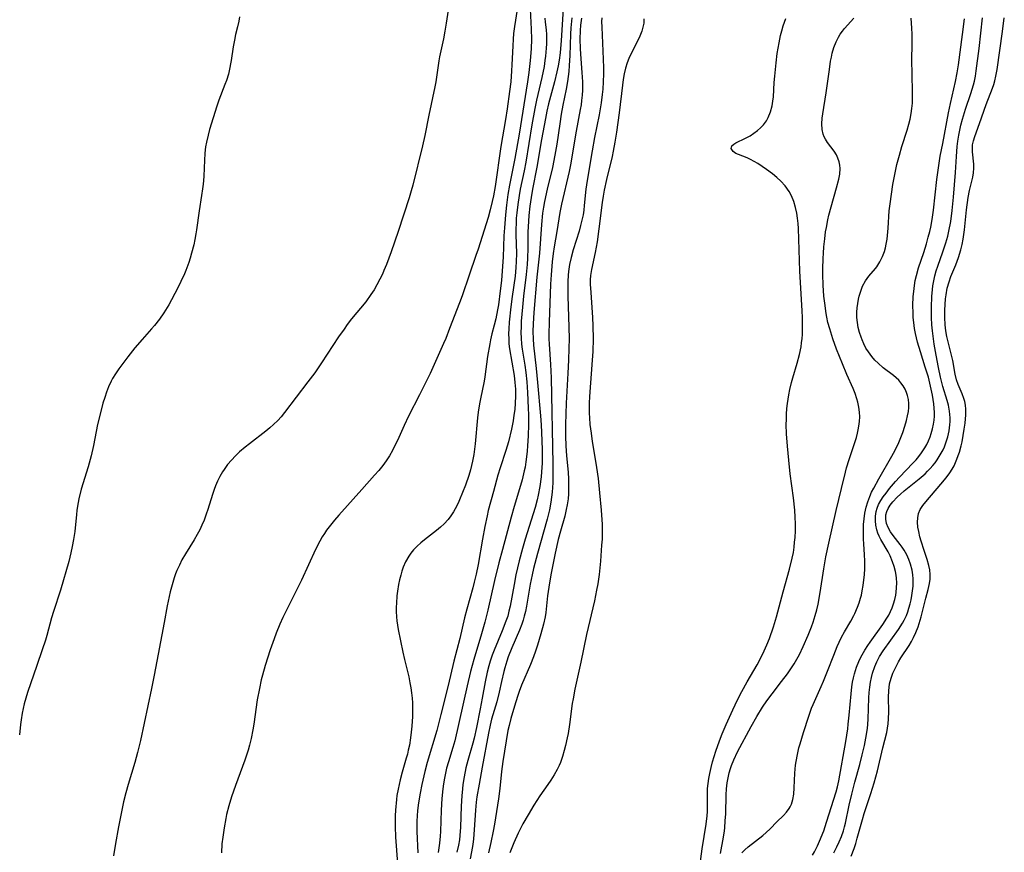
# Model space of a CAD drawing. Units: inches. Extents: x 2133969 to 2139432, y 219007 to 224472.
# Drawn here: x 2134260 to 2134398, y 220946 to 221063 of the extents above; entities that cross this region are included whole.
import ezdxf

# ---------------------------------------------------------------- set-up
doc = ezdxf.new("R2010")
doc.units = ezdxf.units.IN
doc.header["$MEASUREMENT"] = 0
doc.layers.add('c_20_T13S_R21E', color=236, linetype='Continuous')

msp = doc.modelspace()

# ---------------------------------------------------------------- linework, layer by layer
at = {"layer": 'c_20_T13S_R21E'}
for points in [[(2134320.05, 221066.11, 824), (2134319.47, 221062.38, 824), (2134319.29, 221061.29, 824), (2134319.09, 221060.21, 824), (2134318.56, 221057.69, 824), (2134318.45, 221057.11, 824), (2134318.01, 221054.18, 824), (2134317.89, 221053.48, 824), (2134317.04, 221049.51, 824), (2134316.48, 221046.67, 824), (2134316.18, 221045.21, 824), (2134314.79, 221039.69, 824), (2134314.58, 221038.9, 824), (2134314.29, 221037.94, 824), (2134312.77, 221033.21, 824), (2134311.76, 221030.36, 824), (2134311.1, 221028.6, 824), (2134310.75, 221027.74, 824), (2134310.54, 221027.26, 824), (2134310.18, 221026.52, 824), (2134309.78, 221025.75, 824), (2134309.37, 221025.05, 824), (2134308.93, 221024.37, 824), (2134308.22, 221023.38, 824), (2134306.24, 221020.96, 824), (2134305.63, 221020.17, 824), (2134305.17, 221019.54, 824), (2134304.42, 221018.47, 824), (2134302.03, 221014.83, 824), (2134301.08, 221013.44, 824), (2134300.11, 221012.14, 824), (2134296.83, 221007.84, 824), (2134296.37, 221007.27, 824), (2134295.89, 221006.73, 824), (2134295.31, 221006.16, 824), (2134294.78, 221005.7, 824), (2134294.23, 221005.26, 824), (2134291.93, 221003.49, 824), (2134291.32, 221003, 824), (2134290.54, 221002.33, 824), (2134289.96, 221001.78, 824), (2134289.41, 221001.2, 824), (2134288.87, 221000.56, 824), (2134288.38, 220999.89, 824), (2134288.17, 220999.57, 824), (2134287.78, 220998.89, 824), (2134287.46, 220998.24, 824), (2134287.18, 220997.58, 824), (2134286.99, 220997.09, 824), (2134286.75, 220996.39, 824), (2134286.1, 220994.28, 824), (2134285.87, 220993.6, 824), (2134285.57, 220992.79, 824), (2134285.28, 220992.1, 824), (2134284.96, 220991.42, 824), (2134284.62, 220990.78, 824), (2134284.17, 220990.02, 824), (2134282.97, 220988.07, 824), (2134282.48, 220987.21, 824), (2134282.11, 220986.48, 824), (2134281.77, 220985.74, 824), (2134281.57, 220985.24, 824), (2134281.38, 220984.71, 824), (2134281.18, 220984.06, 824), (2134280.84, 220982.75, 824), (2134280.41, 220980.76, 824), (2134279.96, 220978.46, 824), (2134279.16, 220973.99, 824), (2134278.6, 220971.05, 824), (2134278.21, 220969.18, 824), (2134276.66, 220961.9, 824), (2134276.26, 220960.21, 824), (2134275.88, 220958.81, 824), (2134274.94, 220955.73, 824), (2134274.63, 220954.6, 824), (2134274.3, 220953.3, 824), (2134274.04, 220952.15, 824), (2134273.57, 220949.82, 824), (2134273.16, 220947.5, 824), (2134272.9, 220945.77, 824)], [(2134335.98, 221066.7, 816), (2134335.57, 221059.98, 816), (2134335.42, 221058.25, 816), (2134335.28, 221057.22, 816), (2134335.15, 221056.42, 816), (2134334.97, 221055.58, 816), (2134334.63, 221054.19, 816), (2134333.82, 221051.1, 816), (2134333.59, 221050.09, 816), (2134333.38, 221049.03, 816), (2134332.84, 221046.09, 816), (2134332.19, 221042.22, 816), (2134331.57, 221039.14, 816), (2134331.36, 221037.97, 816), (2134331.18, 221036.78, 816), (2134331.03, 221035.45, 816), (2134330.94, 221033.86, 816), (2134330.92, 221033.17, 816), (2134330.92, 221030.86, 816), (2134330.87, 221029.47, 816), (2134330.8, 221028.59, 816), (2134330.67, 221027.17, 816), (2134330.31, 221024.15, 816), (2134330.15, 221022.63, 816), (2134330, 221020.67, 816), (2134329.96, 221019.86, 816), (2134329.94, 221019.06, 816), (2134329.97, 221018.26, 816), (2134330.04, 221017.45, 816), (2134330.14, 221016.72, 816), (2134330.47, 221014.48, 816), (2134330.61, 221013.46, 816), (2134330.75, 221012.14, 816), (2134330.86, 221010.65, 816), (2134330.97, 221008.45, 816), (2134330.99, 221007.55, 816), (2134331, 221006.16, 816), (2134330.96, 221004.59, 816), (2134330.88, 221003.18, 816), (2134330.82, 221002.46, 816), (2134330.73, 221001.63, 816), (2134330.63, 221000.93, 816), (2134330.52, 221000.22, 816), (2134330.41, 220999.69, 816), (2134330.1, 220998.43, 816), (2134329.75, 220997.17, 816), (2134329, 220994.7, 816), (2134328.58, 220993.21, 816), (2134327.35, 220988.69, 816), (2134326.85, 220986.78, 816), (2134326.25, 220984.34, 816), (2134325.31, 220980.18, 816)], [(2134290.55, 221063.28, 826), (2134290.45, 221062.7, 826), (2134290.26, 221061.88, 826), (2134289.98, 221060.8, 826), (2134289.81, 221060.01, 826), (2134289.65, 221059.08, 826), (2134289.36, 221057.19, 826), (2134289.08, 221055.73, 826), (2134288.97, 221055.26, 826), (2134288.7, 221054.35, 826), (2134288.5, 221053.79, 826), (2134287.66, 221051.62, 826), (2134287.36, 221050.78, 826), (2134286.35, 221047.48, 826), (2134286.13, 221046.71, 826), (2134285.9, 221045.74, 826), (2134285.79, 221045.08, 826), (2134285.69, 221044.19, 826), (2134285.59, 221042.14, 826), (2134285.52, 221040.92, 826), (2134285.43, 221039.84, 826), (2134285.35, 221039.21, 826), (2134285.22, 221038.25, 826), (2134284.87, 221036.1, 826), (2134284.53, 221033.47, 826), (2134284.44, 221032.9, 826), (2134284.29, 221032.1, 826), (2134284.12, 221031.35, 826), (2134283.82, 221030.17, 826), (2134283.61, 221029.46, 826), (2134283.42, 221028.85, 826), (2134283.04, 221027.77, 826), (2134282.84, 221027.29, 826), (2134282.34, 221026.21, 826), (2134281.94, 221025.41, 826), (2134280.99, 221023.64, 826), (2134280.62, 221022.96, 826), (2134279.94, 221021.83, 826), (2134279.33, 221020.94, 826), (2134278.63, 221020.04, 826), (2134278.23, 221019.56, 826), (2134276.88, 221018.07, 826), (2134275.87, 221016.91, 826), (2134274.9, 221015.68, 826), (2134273.64, 221013.98, 826), (2134273.18, 221013.3, 826), (2134272.77, 221012.61, 826), (2134272.56, 221012.23, 826), (2134272.2, 221011.46, 826), (2134271.91, 221010.73, 826), (2134271.65, 221009.98, 826), (2134271.4, 221009.15, 826), (2134271, 221007.64, 826), (2134270.66, 221006.16, 826), (2134270.09, 221003.23, 826), (2134269.75, 221001.79, 826), (2134269.33, 221000.24, 826), (2134268.38, 220997.11, 826), (2134268.04, 220995.77, 826), (2134267.85, 220994.76, 826), (2134267.75, 220994.13, 826), (2134267.69, 220993.59, 826), (2134267.45, 220991.18, 826), (2134267.29, 220990.05, 826), (2134267.11, 220989.1, 826), (2134266.92, 220988.2, 826), (2134266.61, 220986.98, 826), (2134265.47, 220982.99, 826), (2134264.48, 220979.99, 826), (2134264.2, 220979.08, 826), (2134263.56, 220976.64, 826), (2134263.36, 220975.95, 826), (2134262.91, 220974.62, 826), (2134262.13, 220972.4, 826), (2134260.86, 220968.65, 826), (2134260.61, 220967.86, 826), (2134260.39, 220967.06, 826), (2134260.1, 220965.76, 826), (2134259.95, 220964.81, 826), (2134259.86, 220964.14, 826), (2134259.73, 220962.71, 826)], [(2134329.4, 221064.33, 822), (2134329.05, 221061.92, 822), (2134328.92, 221060.97, 822), (2134328.84, 221060.15, 822), (2134328.79, 221059.24, 822), (2134328.69, 221056.56, 822), (2134328.64, 221055.74, 822), (2134328.51, 221054.19, 822), (2134328.35, 221052.83, 822), (2134328.02, 221050.42, 822), (2134327.78, 221048.92, 822), (2134327.13, 221045.14, 822), (2134326.32, 221039.5, 822), (2134326.1, 221038.23, 822), (2134325.94, 221037.42, 822), (2134325.66, 221036.25, 822), (2134325.34, 221035.18, 822), (2134323.94, 221030.74, 822), (2134323.65, 221029.86, 822), (2134322.69, 221027.1, 822), (2134321.72, 221024.21, 822), (2134321.34, 221023.2, 822), (2134319.96, 221019.61, 822), (2134319.41, 221018.23, 822), (2134319.11, 221017.51, 822), (2134317.23, 221013.32, 822), (2134316.69, 221012.22, 822), (2134315.72, 221010.34, 822), (2134314.22, 221007.34, 822), (2134313.6, 221006.05, 822), (2134312.64, 221003.93, 822), (2134312.31, 221003.24, 822), (2134311.95, 221002.53, 822), (2134311.53, 221001.79, 822), (2134311.07, 221001.07, 822), (2134310.62, 221000.44, 822), (2134310.06, 220999.74, 822), (2134309.46, 220999.07, 822), (2134307.66, 220997.09, 822), (2134304.45, 220993.5, 822), (2134303.83, 220992.78, 822), (2134303.26, 220992.09, 822), (2134302.72, 220991.36, 822), (2134302.43, 220990.93, 822), (2134302.11, 220990.43, 822), (2134301.76, 220989.82, 822), (2134301.17, 220988.68, 822), (2134299.21, 220984.37, 822), (2134297.15, 220980.26, 822), (2134296.62, 220979.14, 822), (2134296.2, 220978.19, 822), (2134295.69, 220976.94, 822), (2134295.38, 220976.14, 822), (2134294.84, 220974.61, 822), (2134294.15, 220972.44, 822), (2134293.76, 220971.08, 822), (2134293.59, 220970.4, 822), (2134293.32, 220969.22, 822), (2134293.03, 220967.63, 822), (2134292.53, 220964.19, 822), (2134292.4, 220963.39, 822), (2134292.16, 220962.21, 822), (2134291.92, 220961.25, 822), (2134291.73, 220960.58, 822), (2134291.26, 220959.16, 822), (2134289.96, 220955.63, 822), (2134289.41, 220954.04, 822), (2134289.02, 220952.76, 822), (2134288.72, 220951.55, 822), (2134288.61, 220951, 822), (2134288.38, 220949.68, 822), (2134288.19, 220948.39, 822), (2134288.08, 220947.42, 822), (2134288.01, 220946.16, 822)], [(2134331.23, 221064.34, 820), (2134331.38, 221061.54, 820), (2134331.41, 221060.17, 820), (2134331.36, 221058.78, 820), (2134331.24, 221057.17, 820), (2134331.06, 221055.49, 820), (2134330.88, 221054.19, 820), (2134329.7, 221046.84, 820), (2134329.08, 221043.45, 820), (2134328.33, 221039.69, 820), (2134328.11, 221038.4, 820), (2134327.91, 221036.89, 820), (2134327.77, 221035.54, 820), (2134327.63, 221033.74, 820), (2134327.57, 221032.59, 820), (2134327.45, 221029.62, 820), (2134327.34, 221027.71, 820), (2134327.22, 221026.34, 820), (2134327.06, 221024.91, 820), (2134326.79, 221022.94, 820), (2134326.67, 221022.25, 820), (2134326.42, 221021, 820), (2134326.21, 221020.11, 820), (2134325.88, 221018.87, 820), (2134325.69, 221018.06, 820), (2134325.57, 221017.47, 820), (2134325.28, 221015.69, 820), (2134324.88, 221012.85, 820), (2134324.78, 221012.25, 820), (2134324.27, 221009.79, 820), (2134324.14, 221009.07, 820), (2134323.97, 221007.93, 820), (2134323.88, 221007.13, 820), (2134323.56, 221003.47, 820), (2134323.35, 221001.98, 820), (2134323.17, 221001.04, 820), (2134322.87, 220999.84, 820), (2134322.63, 220999.03, 820), (2134322.18, 220997.7, 820), (2134321.78, 220996.64, 820), (2134321.36, 220995.63, 820), (2134321.14, 220995.14, 820), (2134320.75, 220994.37, 820), (2134320.52, 220993.96, 820), (2134320.15, 220993.39, 820), (2134319.74, 220992.85, 820), (2134319.19, 220992.26, 820), (2134318.68, 220991.79, 820), (2134318.14, 220991.33, 820), (2134316.45, 220990.02, 820), (2134315.93, 220989.6, 820), (2134315.4, 220989.14, 820), (2134314.92, 220988.64, 820), (2134314.52, 220988.15, 820), (2134314.24, 220987.74, 820), (2134313.79, 220986.94, 820), (2134313.47, 220986.19, 820), (2134313.28, 220985.65, 820), (2134313.11, 220985.09, 820), (2134312.95, 220984.43, 820), (2134312.81, 220983.76, 820), (2134312.66, 220982.83, 820), (2134312.58, 220982.2, 820), (2134312.5, 220981.17, 820), (2134312.48, 220980.58, 820), (2134312.49, 220979.98, 820), (2134312.52, 220979.24, 820), (2134312.58, 220978.68, 820), (2134312.77, 220977.47, 820), (2134313.41, 220974.3, 820), (2134313.64, 220973.24, 820), (2134314.23, 220970.83, 820), (2134314.4, 220970, 820), (2134314.53, 220969.29, 820), (2134314.64, 220968.58, 820), (2134314.71, 220967.86, 820), (2134314.75, 220967.17, 820), (2134314.76, 220965.99, 820), (2134314.74, 220965.29, 820), (2134314.66, 220963.92, 820), (2134314.58, 220963.1, 820), (2134314.48, 220962.27, 820), (2134314.32, 220961.25, 820), (2134314.17, 220960.55, 820), (2134314.04, 220959.99, 820), (2134313.89, 220959.42, 820), (2134313.3, 220957.46, 820), (2134313.02, 220956.42, 820), (2134312.74, 220955.09, 820), (2134312.59, 220954.2, 820), (2134312.52, 220953.63, 820), (2134312.39, 220952.14, 820), (2134312.35, 220951.37, 820), (2134312.32, 220949.87, 820), (2134312.37, 220948.38, 820), (2134312.66, 220944.66, 820)], [(2134337.06, 221063.15, 814), (2134336.95, 221061.73, 814), (2134336.9, 221060.87, 814), (2134336.8, 221057.89, 814), (2134336.72, 221056.46, 814), (2134336.64, 221055.62, 814), (2134336.46, 221054.21, 814), (2134336.28, 221053.14, 814), (2134335.82, 221050.91, 814), (2134335.59, 221049.65, 814), (2134335.38, 221048.3, 814), (2134334.98, 221045.45, 814), (2134334.71, 221043.9, 814), (2134334.36, 221042.2, 814), (2134333.63, 221039.14, 814), (2134333.26, 221037.44, 814), (2134333.11, 221036.63, 814), (2134332.98, 221035.77, 814), (2134332.81, 221034.2, 814), (2134332.53, 221030.19, 814), (2134332.17, 221026.8, 814), (2134331.75, 221021.88, 814), (2134331.65, 221020.26, 814), (2134331.63, 221019.2, 814), (2134331.65, 221018.2, 814), (2134331.72, 221017.3, 814), (2134332.09, 221014.02, 814), (2134332.28, 221012.04, 814), (2134332.7, 221007.39, 814), (2134332.79, 221006.15, 814), (2134332.85, 221005.04, 814), (2134332.93, 221002.66, 814), (2134332.93, 221001.72, 814), (2134332.92, 221000.78, 814), (2134332.85, 220999.54, 814), (2134332.78, 220998.86, 814), (2134332.6, 220997.49, 814), (2134332.37, 220996.29, 814), (2134332.22, 220995.64, 814), (2134331.93, 220994.56, 814), (2134330.55, 220990.11, 814), (2134330.17, 220988.81, 814), (2134329.71, 220987.06, 814), (2134329.25, 220985.13, 814), (2134328.98, 220983.75, 814), (2134328.42, 220980.71, 814), (2134328.27, 220980.01, 814), (2134328.09, 220979.34, 814), (2134327.85, 220978.61, 814), (2134327.33, 220977.26, 814), (2134326.19, 220974.55, 814), (2134325.92, 220973.87, 814), (2134325.62, 220973.02, 814), (2134325.44, 220972.37, 814), (2134325.21, 220971.48, 814), (2134324.94, 220970.14, 814), (2134324.53, 220967.84, 814), (2134324.25, 220966.33, 814), (2134323.73, 220963.73, 814), (2134323.39, 220962.26, 814), (2134323.2, 220961.53, 814), (2134322.52, 220959.11, 814), (2134322.24, 220958.08, 814), (2134321.98, 220956.82, 814), (2134321.81, 220955.75, 814), (2134321.74, 220955.13, 814), (2134321.65, 220954.14, 814), (2134321.58, 220952.7, 814), (2134321.48, 220949.78, 814), (2134321.39, 220948.6, 814), (2134321.32, 220948.02, 814), (2134321.2, 220947.27, 814), (2134320.98, 220946.25, 814)], [(2134341.27, 221063.14, 810), (2134341.25, 221062.63, 810), (2134341.26, 221061.82, 810), (2134341.47, 221057.34, 810), (2134341.5, 221056.16, 810), (2134341.51, 221055.31, 810), (2134341.48, 221054.18, 810), (2134341.41, 221053.17, 810), (2134341.34, 221052.42, 810), (2134341.18, 221051.25, 810), (2134340.9, 221049.57, 810), (2134340.26, 221046.37, 810), (2134339.91, 221044.51, 810), (2134339.21, 221040.38, 810), (2134339.04, 221039.15, 810), (2134338.82, 221036.87, 810), (2134338.74, 221036.2, 810), (2134338.64, 221035.57, 810), (2134338.49, 221034.8, 810), (2134338.31, 221034.04, 810), (2134338.1, 221033.28, 810), (2134337.25, 221030.63, 810), (2134336.96, 221029.57, 810), (2134336.76, 221028.59, 810), (2134336.62, 221027.62, 810), (2134336.58, 221027.12, 810), (2134336.53, 221026.22, 810), (2134336.51, 221025.14, 810), (2134336.53, 221024.16, 810), (2134336.67, 221019.8, 810), (2134336.68, 221018.17, 810), (2134336.67, 221016.86, 810), (2134336.62, 221015.17, 810), (2134336.53, 221013.36, 810), (2134336.26, 221009.15, 810), (2134336.22, 221007.68, 810), (2134336.2, 221006.16, 810), (2134336.2, 221004.55, 810), (2134336.24, 221003.17, 810), (2134336.34, 221001.81, 810), (2134336.55, 220999.5, 810), (2134336.61, 220998.54, 810), (2134336.63, 220997.86, 810), (2134336.63, 220997.18, 810), (2134336.6, 220996.48, 810), (2134336.54, 220995.78, 810), (2134336.42, 220994.93, 810), (2134336.3, 220994.26, 810), (2134336.08, 220993.32, 810), (2134335.48, 220991.26, 810), (2134335.17, 220990.06, 810), (2134334.73, 220988.14, 810), (2134334.35, 220986.29, 810), (2134334.13, 220985.14, 810), (2134333.85, 220983.39, 810), (2134333.69, 220982.16, 810), (2134333.43, 220979.83, 810), (2134333.33, 220979.23, 810), (2134333.12, 220978.19, 810), (2134332.75, 220976.86, 810), (2134332.26, 220975.25, 810), (2134332, 220974.44, 810), (2134331.72, 220973.63, 810), (2134331.29, 220972.55, 810), (2134330.04, 220969.65, 810), (2134329.72, 220968.8, 810), (2134329.47, 220968.1, 810), (2134329.05, 220966.73, 810), (2134328.55, 220965.01, 810), (2134328.28, 220964, 810), (2134328.13, 220963.32, 810), (2134327.86, 220961.87, 810), (2134327.4, 220958.96, 810), (2134327.23, 220957.57, 810), (2134327.01, 220955.19, 810), (2134326.8, 220953.72, 810), (2134326.25, 220950.21, 810), (2134326.07, 220949.19, 810), (2134325.75, 220947.61, 810), (2134325.42, 220946.19, 810)], [(2134373.75, 220946.2, 816), (2134374.19, 220947.02, 816), (2134374.53, 220947.72, 816), (2134374.83, 220948.45, 816), (2134375.11, 220949.27, 816), (2134375.26, 220949.8, 816), (2134375.39, 220950.33, 816), (2134375.92, 220952.87, 816), (2134376.27, 220954.38, 816), (2134376.69, 220956.06, 816), (2134377.39, 220958.56, 816), (2134377.74, 220959.89, 816), (2134378.04, 220961.19, 816), (2134378.25, 220962.22, 816), (2134378.47, 220963.6, 816), (2134378.54, 220964.22, 816), (2134378.59, 220964.91, 816), (2134378.69, 220967.91, 816), (2134378.73, 220968.65, 816), (2134378.79, 220969.37, 816), (2134378.89, 220970.09, 816), (2134379.02, 220970.73, 816), (2134379.18, 220971.36, 816), (2134379.49, 220972.28, 816), (2134379.77, 220972.91, 816), (2134380.16, 220973.66, 816), (2134380.69, 220974.49, 816), (2134382.83, 220977.47, 816), (2134383.38, 220978.34, 816), (2134383.62, 220978.77, 816), (2134383.93, 220979.44, 816), (2134384.12, 220979.94, 816), (2134384.28, 220980.44, 816), (2134384.45, 220981.06, 816), (2134384.59, 220981.63, 816), (2134384.69, 220982.21, 816), (2134384.79, 220982.86, 816), (2134384.86, 220983.52, 816), (2134384.88, 220983.99, 816), (2134384.88, 220984.55, 816), (2134384.84, 220985.11, 816), (2134384.73, 220985.79, 816), (2134384.51, 220986.61, 816), (2134384.27, 220987.27, 816), (2134383.98, 220987.91, 816), (2134383.61, 220988.58, 816), (2134383.34, 220988.99, 816), (2134383.06, 220989.39, 816), (2134382.08, 220990.63, 816), (2134381.72, 220991.13, 816), (2134381.37, 220991.73, 816), (2134381.15, 220992.33, 816), (2134381.05, 220992.93, 816), (2134381.07, 220993.54, 816), (2134381.18, 220994, 816), (2134381.36, 220994.43, 816), (2134381.65, 220994.89, 816), (2134382.01, 220995.33, 816), (2134382.66, 220996.01, 816), (2134383.1, 220996.44, 816), (2134383.64, 220996.9, 816), (2134385.74, 220998.58, 816), (2134386.54, 220999.28, 816), (2134386.9, 220999.63, 816), (2134387.27, 221000.02, 816), (2134387.62, 221000.42, 816), (2134387.94, 221000.82, 816), (2134388.24, 221001.23, 816), (2134388.68, 221001.93, 816), (2134389.07, 221002.65, 816), (2134389.26, 221003.06, 816), (2134389.47, 221003.61, 816), (2134389.73, 221004.45, 816), (2134389.91, 221005.3, 816), (2134390.01, 221006.11, 816), (2134390.04, 221006.6, 816), (2134390.05, 221007.1, 816), (2134390.02, 221007.58, 816), (2134389.97, 221008.07, 816), (2134389.83, 221008.91, 816), (2134389.66, 221009.56, 816), (2134389.05, 221011.51, 816), (2134388.71, 221012.79, 816), (2134388.42, 221014.17, 816), (2134388.09, 221015.91, 816), (2134387.83, 221017.43, 816), (2134387.72, 221018.17, 816), (2134387.59, 221019.28, 816), (2134387.51, 221020.16, 816), (2134387.46, 221021.16, 816), (2134387.43, 221022.63, 816), (2134387.49, 221024.12, 816), (2134387.59, 221025.1, 816), (2134387.65, 221025.59, 816), (2134387.73, 221026.08, 816), (2134387.92, 221027.02, 816), (2134388.11, 221027.71, 816), (2134388.33, 221028.38, 816), (2134389.05, 221030.39, 816), (2134389.47, 221031.64, 816), (2134389.73, 221032.58, 816), (2134389.89, 221033.24, 816), (2134390.15, 221034.62, 816), (2134390.36, 221036.18, 816), (2134390.54, 221038.02, 816), (2134390.81, 221041.46, 816), (2134390.93, 221043.71, 816), (2134391.03, 221045.14, 816), (2134391.12, 221045.86, 816), (2134391.26, 221046.73, 816), (2134391.4, 221047.42, 816), (2134391.56, 221048.11, 816), (2134391.78, 221048.96, 816), (2134392.2, 221050.35, 816), (2134392.94, 221052.53, 816), (2134393.31, 221053.74, 816), (2134393.45, 221054.28, 816), (2134393.59, 221054.99, 816), (2134393.72, 221055.73, 816), (2134394.11, 221058.85, 816), (2134394.59, 221063.15, 816)], [(2134376.2, 220945.71, 818), (2134376.61, 220946.78, 818), (2134376.84, 220947.5, 818), (2134377.05, 220948.22, 818), (2134377.76, 220950.84, 818), (2134378.02, 220951.69, 818), (2134378.97, 220954.48, 818), (2134379.43, 220955.96, 818), (2134379.67, 220956.82, 818), (2134379.89, 220957.68, 818), (2134380.61, 220960.87, 818), (2134381.18, 220963.05, 818), (2134381.3, 220963.66, 818), (2134381.38, 220964.27, 818), (2134381.43, 220964.94, 818), (2134381.45, 220965.92, 818), (2134381.42, 220967.97, 818), (2134381.45, 220968.86, 818), (2134381.58, 220969.85, 818), (2134381.79, 220970.66, 818), (2134382.05, 220971.33, 818), (2134382.18, 220971.64, 818), (2134382.49, 220972.3, 818), (2134382.84, 220972.94, 818), (2134383.17, 220973.49, 818), (2134384.3, 220975.2, 818), (2134384.63, 220975.77, 818), (2134384.94, 220976.35, 818), (2134385.25, 220977.03, 818), (2134385.56, 220977.84, 818), (2134385.98, 220979.22, 818), (2134386.65, 220981.84, 818), (2134386.99, 220983.08, 818), (2134387.17, 220983.9, 818), (2134387.26, 220984.53, 818), (2134387.27, 220985.17, 818), (2134387.21, 220985.81, 818), (2134387.09, 220986.45, 818), (2134386.85, 220987.27, 818), (2134386.41, 220988.53, 818), (2134386.01, 220989.82, 818), (2134385.83, 220990.46, 818), (2134385.65, 220991.18, 818), (2134385.54, 220991.81, 818), (2134385.48, 220992.49, 818), (2134385.51, 220993.1, 818), (2134385.63, 220993.69, 818), (2134385.88, 220994.26, 818), (2134386.24, 220994.81, 818), (2134386.66, 220995.36, 818), (2134388.76, 220997.81, 818), (2134389.27, 220998.42, 818), (2134389.65, 220998.91, 818), (2134390.01, 220999.41, 818), (2134390.32, 220999.91, 818), (2134390.6, 221000.41, 818), (2134390.82, 221000.87, 818), (2134391.01, 221001.33, 818), (2134391.19, 221001.82, 818), (2134391.35, 221002.32, 818), (2134391.59, 221003.2, 818), (2134391.72, 221003.76, 818), (2134391.89, 221004.65, 818), (2134392.03, 221005.54, 818), (2134392.14, 221006.36, 818), (2134392.25, 221007.54, 818), (2134392.27, 221008.34, 818), (2134392.21, 221008.91, 818), (2134392.11, 221009.39, 818), (2134391.98, 221009.83, 818), (2134391.74, 221010.47, 818), (2134391.2, 221011.77, 818), (2134390.96, 221012.45, 818), (2134390.76, 221013.23, 818), (2134390.42, 221015.15, 818), (2134390.3, 221015.7, 818), (2134389.76, 221017.76, 818), (2134389.6, 221018.49, 818), (2134389.47, 221019.31, 818), (2134389.38, 221020.14, 818), (2134389.32, 221021.18, 818), (2134389.31, 221022.18, 818), (2134389.34, 221022.99, 818), (2134389.41, 221023.79, 818), (2134389.48, 221024.33, 818), (2134389.65, 221025.27, 818), (2134389.9, 221026.18, 818), (2134390.16, 221026.92, 818), (2134390.86, 221028.56, 818), (2134391.24, 221029.55, 818), (2134391.57, 221030.63, 818), (2134391.74, 221031.39, 818), (2134391.88, 221032.16, 818), (2134392.07, 221033.45, 818), (2134392.37, 221036.25, 818), (2134392.6, 221037.99, 818), (2134392.78, 221038.98, 818), (2134393.23, 221040.82, 818), (2134393.34, 221041.45, 818), (2134393.39, 221042.07, 818), (2134393.38, 221042.67, 818), (2134393.19, 221044.37, 818), (2134393.18, 221045, 818), (2134393.21, 221045.36, 818), (2134393.32, 221045.92, 818), (2134393.5, 221046.51, 818), (2134394.18, 221048.33, 818), (2134395.1, 221051, 818), (2134396, 221053.29, 818), (2134396.17, 221053.8, 818), (2134396.32, 221054.33, 818), (2134396.45, 221054.96, 818), (2134396.62, 221055.92, 818), (2134397.38, 221061.21, 818), (2134397.64, 221063.15, 818)], [(2134333.28, 221063.11, 818), (2134333.36, 221062.53, 818), (2134333.47, 221061.45, 818), (2134333.51, 221060.8, 818), (2134333.53, 221060.16, 818), (2134333.52, 221059.52, 818), (2134333.49, 221058.89, 818), (2134333.39, 221057.79, 818), (2134333.31, 221057.19, 818), (2134333.18, 221056.34, 818), (2134332.88, 221054.78, 818), (2134332.14, 221051.63, 818), (2134331.89, 221050.43, 818), (2134331.49, 221048.16, 818), (2134330.64, 221042.92, 818), (2134330.4, 221041.69, 818), (2134329.86, 221039.14, 818), (2134329.69, 221038.24, 818), (2134329.49, 221037.01, 818), (2134329.35, 221035.84, 818), (2134329.29, 221035.08, 818), (2134329.26, 221034.33, 818), (2134329.24, 221033.57, 818), (2134329.25, 221032.79, 818), (2134329.32, 221030.15, 818), (2134329.3, 221029.03, 818), (2134329.25, 221028.15, 818), (2134329.12, 221026.94, 818), (2134328.7, 221024.13, 818), (2134328.52, 221022.68, 818), (2134328.3, 221020.51, 818), (2134328.24, 221019.6, 818), (2134328.22, 221018.89, 818), (2134328.23, 221018.19, 818), (2134328.27, 221017.48, 818), (2134328.36, 221016.77, 818), (2134328.99, 221013.06, 818), (2134329.11, 221012.08, 818), (2134329.17, 221011.12, 818), (2134329.19, 221010.15, 818), (2134329.15, 221009.18, 818), (2134329.07, 221008.29, 818), (2134328.97, 221007.48, 818), (2134328.84, 221006.67, 818), (2134328.62, 221005.52, 818), (2134328.19, 221003.74, 818), (2134327.85, 221002.56, 818), (2134327.04, 221000.1, 818), (2134326.73, 220999.1, 818), (2134326.09, 220996.81, 818), (2134325.38, 220994.12, 818), (2134325.2, 220993.38, 818), (2134324.89, 220991.89, 818), (2134324.55, 220990.1, 818), (2134323.94, 220986.58, 818), (2134323.67, 220985.2, 818), (2134323.41, 220984.07, 818), (2134323.21, 220983.28, 818), (2134322.37, 220980.33, 818), (2134322.05, 220979.12, 818), (2134321.38, 220976.22, 818), (2134320.53, 220973.01, 818), (2134319.75, 220969.62, 818), (2134318.74, 220965.54, 818), (2134318.15, 220963.32, 818), (2134316.82, 220958.84, 818), (2134316.5, 220957.58, 818), (2134316.08, 220955.75, 818), (2134315.84, 220954.54, 818), (2134315.62, 220953.18, 818), (2134315.48, 220952.13, 818), (2134315.42, 220951.38, 818), (2134315.38, 220950.61, 818), (2134315.37, 220949.85, 818), (2134315.38, 220949.17, 818), (2134315.52, 220946.17, 818)], [(2134338.43, 221063.11, 812), (2134338.3, 221062.11, 812), (2134338.24, 221061.38, 812), (2134338.2, 221060.16, 812), (2134338.23, 221058.87, 812), (2134338.28, 221058.07, 812), (2134338.49, 221055.48, 812), (2134338.56, 221054.16, 812), (2134338.55, 221052.99, 812), (2134338.51, 221052.29, 812), (2134338.45, 221051.58, 812), (2134338.37, 221050.96, 812), (2134338.26, 221050.31, 812), (2134337.7, 221047.29, 812), (2134337.14, 221043.95, 812), (2134336.94, 221042.81, 812), (2134336.68, 221041.6, 812), (2134335.61, 221037.04, 812), (2134335.38, 221035.87, 812), (2134334.96, 221033.2, 812), (2134334.61, 221031.06, 812), (2134334.48, 221030.14, 812), (2134334.34, 221028.97, 812), (2134334.18, 221027.15, 812), (2134334.11, 221025.84, 812), (2134333.89, 221020.51, 812), (2134333.86, 221018.83, 812), (2134333.87, 221018.19, 812), (2134333.91, 221017.44, 812), (2134334.11, 221014.58, 812), (2134334.19, 221012.73, 812), (2134334.42, 221000.67, 812), (2134334.43, 220999.2, 812), (2134334.4, 220998.01, 812), (2134334.3, 220996.68, 812), (2134334.12, 220995.28, 812), (2134333.93, 220994.22, 812), (2134333.61, 220992.9, 812), (2134332.27, 220988.13, 812), (2134331.72, 220985.99, 812), (2134331.52, 220985.13, 812), (2134331.26, 220983.83, 812), (2134330.72, 220980.71, 812), (2134330.58, 220980, 812), (2134330.42, 220979.31, 812), (2134330.26, 220978.75, 812), (2134330.07, 220978.21, 812), (2134329.75, 220977.39, 812), (2134328.68, 220974.89, 812), (2134328.18, 220973.63, 812), (2134327.96, 220973.01, 812), (2134327.69, 220972.11, 812), (2134327.54, 220971.57, 812), (2134327.21, 220970.16, 812), (2134326.89, 220968.68, 812), (2134326.55, 220967.31, 812), (2134325.84, 220964.91, 812), (2134325.63, 220964.07, 812), (2134325.39, 220962.96, 812), (2134324.5, 220958.16, 812), (2134324.08, 220955.78, 812), (2134323.79, 220954.01, 812), (2134323.69, 220953.28, 812), (2134323.57, 220952.15, 812), (2134323.42, 220949.42, 812), (2134323.31, 220948.14, 812), (2134323.2, 220947.35, 812), (2134323.03, 220946.33, 812), (2134322.82, 220945.33, 812)], [(2134347.18, 221062.99, 808), (2134347.14, 221062.38, 808), (2134347.03, 221061.83, 808), (2134346.87, 221061.28, 808), (2134346.59, 221060.56, 808), (2134346.12, 221059.59, 808), (2134345.38, 221058.17, 808), (2134345.05, 221057.44, 808), (2134344.83, 221056.84, 808), (2134344.61, 221056.09, 808), (2134344.42, 221055.31, 808), (2134344.27, 221054.52, 808), (2134344.15, 221053.7, 808), (2134343.69, 221049.83, 808), (2134343.33, 221047.14, 808), (2134343.12, 221045.74, 808), (2134342.88, 221044.47, 808), (2134342.72, 221043.73, 808), (2134341.92, 221040.5, 808), (2134341.6, 221039.02, 808), (2134341.45, 221038.15, 808), (2134341.32, 221037.28, 808), (2134340.87, 221033.57, 808), (2134340.61, 221031.77, 808), (2134340.33, 221030.28, 808), (2134339.82, 221027.87, 808), (2134339.7, 221027.05, 808), (2134339.66, 221026.46, 808), (2134339.66, 221025.85, 808), (2134339.73, 221024.66, 808), (2134339.99, 221021.15, 808), (2134340.03, 221019.99, 808), (2134340.05, 221018.17, 808), (2134340.01, 221016.39, 808), (2134339.94, 221015.18, 808), (2134339.53, 221010.11, 808), (2134339.49, 221009.16, 808), (2134339.48, 221008.37, 808), (2134339.5, 221007.75, 808), (2134339.53, 221007.12, 808), (2134339.61, 221006.19, 808), (2134339.76, 221004.96, 808), (2134339.93, 221003.82, 808), (2134340.41, 221001.04, 808), (2134340.55, 221000.14, 808), (2134340.74, 220998.63, 808), (2134340.94, 220996.62, 808), (2134341.17, 220994.17, 808), (2134341.3, 220992.19, 808), (2134341.32, 220991.36, 808), (2134341.3, 220990.12, 808), (2134341.25, 220989.29, 808), (2134341.08, 220987.03, 808), (2134340.89, 220985.18, 808), (2134340.7, 220983.84, 808), (2134340.54, 220982.95, 808), (2134340.24, 220981.5, 808), (2134339.14, 220976.74, 808), (2134338.34, 220972.87, 808), (2134337.51, 220969.09, 808), (2134337.24, 220967.73, 808), (2134337.14, 220967.1, 808), (2134336.75, 220964.16, 808), (2134336.55, 220962.91, 808), (2134336.43, 220962.27, 808), (2134336.2, 220961.2, 808), (2134336.01, 220960.49, 808), (2134335.76, 220959.66, 808), (2134335.47, 220958.84, 808), (2134335.28, 220958.41, 808), (2134335.01, 220957.84, 808), (2134334.59, 220957.1, 808), (2134334.13, 220956.38, 808), (2134333.73, 220955.77, 808), (2134332.6, 220954.15, 808), (2134331.75, 220952.87, 808), (2134330.94, 220951.52, 808), (2134330.23, 220950.23, 808), (2134329.56, 220948.91, 808), (2134328.96, 220947.59, 808), (2134328.38, 220946.16, 808)], [(2134354.76, 220942.53, 808), (2134355.33, 220946.72, 808), (2134355.9, 220950.18, 808), (2134356.03, 220951.35, 808), (2134356.07, 220951.99, 808), (2134356.09, 220953.07, 808), (2134356.07, 220954.47, 808), (2134356.09, 220955.2, 808), (2134356.15, 220955.87, 808), (2134356.25, 220956.59, 808), (2134356.38, 220957.31, 808), (2134356.57, 220958.15, 808), (2134356.78, 220958.94, 808), (2134356.99, 220959.68, 808), (2134357.23, 220960.42, 808), (2134357.75, 220961.86, 808), (2134358.15, 220962.87, 808), (2134358.7, 220964.17, 808), (2134359.6, 220966.19, 808), (2134360.29, 220967.63, 808), (2134360.88, 220968.76, 808), (2134361.63, 220970.11, 808), (2134363.02, 220972.5, 808), (2134363.45, 220973.29, 808), (2134364.03, 220974.49, 808), (2134364.38, 220975.3, 808), (2134364.75, 220976.21, 808), (2134365.34, 220977.85, 808), (2134365.76, 220979.22, 808), (2134366.67, 220982.73, 808), (2134367.57, 220985.92, 808), (2134367.94, 220987.45, 808), (2134368.1, 220988.27, 808), (2134368.21, 220989, 808), (2134368.28, 220989.69, 808), (2134368.34, 220990.37, 808), (2134368.38, 220991.3, 808), (2134368.38, 220992.25, 808), (2134368.35, 220993.19, 808), (2134368.29, 220994.19, 808), (2134368.11, 220995.89, 808), (2134367.66, 220999.27, 808), (2134367.45, 221001.19, 808), (2134367.28, 221003.16, 808), (2134367.16, 221004.87, 808), (2134367.11, 221006.17, 808), (2134367.12, 221006.89, 808), (2134367.15, 221007.62, 808), (2134367.2, 221008.42, 808), (2134367.28, 221009.13, 808), (2134367.46, 221010.33, 808), (2134367.61, 221011.1, 808), (2134367.85, 221012.08, 808), (2134368.02, 221012.7, 808), (2134368.64, 221014.77, 808), (2134368.95, 221015.97, 808), (2134369.18, 221017.07, 808), (2134369.26, 221017.64, 808), (2134369.33, 221018.21, 808), (2134369.36, 221018.77, 808), (2134369.39, 221020.07, 808), (2134369.37, 221021.19, 808), (2134369.33, 221022.09, 808), (2134369.02, 221027.66, 808), (2134368.81, 221033.62, 808), (2134368.76, 221034.35, 808), (2134368.69, 221035.06, 808), (2134368.59, 221035.77, 808), (2134368.42, 221036.6, 808), (2134368.18, 221037.43, 808), (2134367.85, 221038.23, 808), (2134367.51, 221038.84, 808), (2134366.97, 221039.59, 808), (2134366.34, 221040.28, 808), (2134365.78, 221040.8, 808), (2134365.19, 221041.29, 808), (2134364.34, 221041.92, 808), (2134363.11, 221042.75, 808), (2134362.61, 221043.04, 808), (2134362.11, 221043.31, 808), (2134361.62, 221043.52, 808), (2134360.4, 221044, 808), (2134360.04, 221044.16, 808), (2134359.67, 221044.41, 808), (2134359.39, 221044.85, 808), (2134359.49, 221045.21, 808), (2134359.74, 221045.44, 808), (2134360.05, 221045.64, 808), (2134361.41, 221046.29, 808), (2134362.05, 221046.63, 808), (2134362.57, 221046.97, 808), (2134363.08, 221047.36, 808), (2134363.51, 221047.74, 808), (2134363.9, 221048.16, 808), (2134364.32, 221048.74, 808), (2134364.58, 221049.19, 808), (2134364.91, 221049.99, 808), (2134365.13, 221050.84, 808), (2134365.24, 221051.48, 808), (2134365.3, 221052.08, 808), (2134365.42, 221054.09, 808), (2134365.49, 221054.98, 808), (2134365.69, 221056.83, 808), (2134365.85, 221058.14, 808), (2134365.96, 221058.89, 808), (2134366.09, 221059.63, 808), (2134366.31, 221060.67, 808), (2134366.49, 221061.34, 808), (2134366.69, 221062.02, 808), (2134367.04, 221063.03, 808)], [(2134357.9, 220946.1, 810), (2134358.3, 220948.35, 810), (2134358.45, 220949.27, 810), (2134358.5, 220949.68, 810), (2134358.57, 220950.64, 810), (2134358.62, 220951.62, 810), (2134358.69, 220954.32, 810), (2134358.74, 220955.15, 810), (2134358.84, 220955.98, 810), (2134358.95, 220956.68, 810), (2134359.1, 220957.37, 810), (2134359.28, 220958, 810), (2134359.42, 220958.42, 810), (2134359.74, 220959.21, 810), (2134360.28, 220960.31, 810), (2134362.17, 220963.87, 810), (2134362.99, 220965.29, 810), (2134363.79, 220966.56, 810), (2134364.4, 220967.46, 810), (2134365.11, 220968.43, 810), (2134366.46, 220970.2, 810), (2134367.26, 220971.27, 810), (2134367.75, 220971.97, 810), (2134368.21, 220972.67, 810), (2134368.6, 220973.32, 810), (2134368.95, 220973.97, 810), (2134369.49, 220975.08, 810), (2134370.17, 220976.65, 810), (2134370.64, 220977.82, 810), (2134370.88, 220978.49, 810), (2134371.16, 220979.41, 810), (2134371.37, 220980.2, 810), (2134371.55, 220980.99, 810), (2134371.86, 220982.64, 810), (2134372.37, 220985.97, 810), (2134372.66, 220987.62, 810), (2134373.06, 220989.56, 810), (2134374.08, 220994.14, 810), (2134374.84, 220997.2, 810), (2134375.38, 220999.5, 810), (2134375.53, 221000.1, 810), (2134375.9, 221001.29, 810), (2134376.75, 221003.8, 810), (2134376.93, 221004.38, 810), (2134377.09, 221004.97, 810), (2134377.19, 221005.45, 810), (2134377.28, 221005.93, 810), (2134377.36, 221006.6, 810), (2134377.39, 221007.26, 810), (2134377.37, 221007.93, 810), (2134377.29, 221008.59, 810), (2134377.15, 221009.32, 810), (2134377.01, 221009.79, 810), (2134376.76, 221010.52, 810), (2134376.46, 221011.24, 810), (2134375.6, 221013.17, 810), (2134374.97, 221014.66, 810), (2134374.14, 221016.74, 810), (2134373.62, 221018.19, 810), (2134373.19, 221019.56, 810), (2134372.95, 221020.49, 810), (2134372.79, 221021.22, 810), (2134372.69, 221021.74, 810), (2134372.49, 221023.18, 810), (2134372.39, 221024.17, 810), (2134372.28, 221025.71, 810), (2134372.23, 221027.17, 810), (2134372.23, 221027.99, 810), (2134372.26, 221029.41, 810), (2134372.3, 221030.18, 810), (2134372.37, 221031.05, 810), (2134372.49, 221032.2, 810), (2134372.62, 221033.16, 810), (2134372.72, 221033.78, 810), (2134372.93, 221034.83, 810), (2134373.08, 221035.49, 810), (2134373.38, 221036.66, 810), (2134374.16, 221039.33, 810), (2134374.47, 221040.54, 810), (2134374.59, 221041.26, 810), (2134374.64, 221042.03, 810), (2134374.6, 221042.51, 810), (2134374.51, 221042.97, 810), (2134374.35, 221043.47, 810), (2134374.12, 221043.95, 810), (2134373.8, 221044.47, 810), (2134372.87, 221045.67, 810), (2134372.58, 221046.13, 810), (2134372.41, 221046.48, 810), (2134372.28, 221046.86, 810), (2134372.14, 221047.52, 810), (2134372.09, 221048.3, 810), (2134372.13, 221049.09, 810), (2134372.21, 221049.68, 810), (2134372.7, 221052.65, 810), (2134373.14, 221055.9, 810), (2134373.31, 221057.06, 810), (2134373.42, 221057.63, 810), (2134373.55, 221058.2, 810), (2134373.79, 221059, 810), (2134374.08, 221059.79, 810), (2134374.4, 221060.42, 810), (2134374.66, 221060.85, 810), (2134374.96, 221061.27, 810), (2134375.26, 221061.64, 810), (2134376.56, 221063.11, 810)], [(2134360.87, 220946.18, 812), (2134361.31, 220946.6, 812), (2134361.79, 220947.01, 812), (2134363.83, 220948.62, 812), (2134364.29, 220949.01, 812), (2134364.84, 220949.53, 812), (2134365.8, 220950.52, 812), (2134366.7, 220951.42, 812), (2134367.14, 220951.88, 812), (2134367.52, 220952.39, 812), (2134367.67, 220952.64, 812), (2134367.82, 220952.98, 812), (2134368.03, 220953.66, 812), (2134368.15, 220954.38, 812), (2134368.23, 220955.26, 812), (2134368.29, 220957.32, 812), (2134368.41, 220958.46, 812), (2134368.63, 220959.71, 812), (2134368.88, 220960.9, 812), (2134369.03, 220961.44, 812), (2134369.51, 220963.02, 812), (2134370.25, 220965.3, 812), (2134370.65, 220966.44, 812), (2134370.85, 220966.95, 812), (2134371.98, 220969.48, 812), (2134372.3, 220970.22, 812), (2134372.88, 220971.63, 812), (2134373.75, 220973.85, 812), (2134374.24, 220975.07, 812), (2134374.51, 220975.67, 812), (2134374.86, 220976.38, 812), (2134375.28, 220977.14, 812), (2134376.16, 220978.65, 812), (2134376.56, 220979.41, 812), (2134376.72, 220979.72, 812), (2134377.08, 220980.58, 812), (2134377.31, 220981.21, 812), (2134377.51, 220981.86, 812), (2134377.62, 220982.27, 812), (2134377.75, 220982.87, 812), (2134377.89, 220983.63, 812), (2134377.99, 220984.4, 812), (2134378.06, 220985.13, 812), (2134378.1, 220986.02, 812), (2134378.11, 220987.05, 812), (2134378.07, 220987.98, 812), (2134377.95, 220989.43, 812), (2134377.92, 220990.15, 812), (2134377.9, 220991.22, 812), (2134377.93, 220992.18, 812), (2134378.01, 220992.97, 812), (2134378.12, 220993.75, 812), (2134378.3, 220994.6, 812), (2134378.52, 220995.36, 812), (2134378.8, 220996.11, 812), (2134379.06, 220996.68, 812), (2134379.35, 220997.25, 812), (2134380.08, 220998.58, 812), (2134381.9, 221001.76, 812), (2134382.34, 221002.57, 812), (2134382.88, 221003.67, 812), (2134383.17, 221004.37, 812), (2134383.43, 221005.07, 812), (2134383.73, 221005.96, 812), (2134383.95, 221006.75, 812), (2134384.1, 221007.37, 812), (2134384.21, 221007.98, 812), (2134384.27, 221008.55, 812), (2134384.28, 221009.1, 812), (2134384.22, 221009.68, 812), (2134384.1, 221010.25, 812), (2134383.96, 221010.67, 812), (2134383.75, 221011.14, 812), (2134383.49, 221011.59, 812), (2134383.17, 221012.02, 812), (2134382.86, 221012.37, 812), (2134382.51, 221012.7, 812), (2134382.13, 221013.02, 812), (2134380.67, 221014.14, 812), (2134379.96, 221014.75, 812), (2134379.5, 221015.2, 812), (2134379.08, 221015.69, 812), (2134378.6, 221016.34, 812), (2134378.27, 221016.89, 812), (2134377.98, 221017.46, 812), (2134377.72, 221018.05, 812), (2134377.58, 221018.4, 812), (2134377.36, 221019.09, 812), (2134377.19, 221019.79, 812), (2134377.06, 221020.49, 812), (2134377, 221021.15, 812), (2134376.99, 221021.91, 812), (2134377.04, 221022.53, 812), (2134377.12, 221023.14, 812), (2134377.23, 221023.74, 812), (2134377.33, 221024.15, 812), (2134377.54, 221024.88, 812), (2134377.8, 221025.57, 812), (2134378.2, 221026.32, 812), (2134378.69, 221026.98, 812), (2134379.59, 221028.02, 812), (2134379.77, 221028.27, 812), (2134380.22, 221028.96, 812), (2134380.58, 221029.7, 812), (2134380.85, 221030.42, 812), (2134381, 221030.94, 812), (2134381.11, 221031.46, 812), (2134381.23, 221032.14, 812), (2134381.29, 221032.65, 812), (2134381.38, 221033.68, 812), (2134381.53, 221036.11, 812), (2134381.64, 221037.09, 812), (2134382.05, 221039.8, 812), (2134382.34, 221041.44, 812), (2134382.59, 221042.58, 812), (2134382.95, 221043.93, 812), (2134383.31, 221045.11, 812), (2134384.06, 221047.42, 812), (2134384.29, 221048.25, 812), (2134384.46, 221048.96, 812), (2134384.61, 221049.75, 812), (2134384.71, 221050.46, 812), (2134384.78, 221051.18, 812), (2134384.8, 221051.93, 812), (2134384.8, 221052.67, 812), (2134384.72, 221055.32, 812), (2134384.69, 221057.16, 812), (2134384.73, 221059.53, 812), (2134384.73, 221060.88, 812), (2134384.7, 221061.68, 812), (2134384.66, 221062.4, 812), (2134384.59, 221063.11, 812)], [(2134370.77, 220945.83, 814), (2134371.05, 220946.31, 814), (2134371.47, 220947.14, 814), (2134371.78, 220947.82, 814), (2134372.35, 220949.26, 814), (2134372.76, 220950.48, 814), (2134374.1, 220954.73, 814), (2134374.28, 220955.44, 814), (2134374.46, 220956.28, 814), (2134375.43, 220961.78, 814), (2134375.71, 220963.55, 814), (2134375.79, 220964.2, 814), (2134375.93, 220965.48, 814), (2134376.18, 220968.47, 814), (2134376.29, 220969.45, 814), (2134376.39, 220970.1, 814), (2134376.51, 220970.67, 814), (2134376.65, 220971.24, 814), (2134376.79, 220971.72, 814), (2134376.95, 220972.19, 814), (2134377.27, 220972.98, 814), (2134377.46, 220973.39, 814), (2134377.73, 220973.91, 814), (2134378.11, 220974.56, 814), (2134378.52, 220975.21, 814), (2134378.84, 220975.68, 814), (2134380.63, 220978.17, 814), (2134381.19, 220979.04, 814), (2134381.45, 220979.47, 814), (2134381.7, 220979.98, 814), (2134381.93, 220980.5, 814), (2134382.14, 220981.08, 814), (2134382.31, 220981.66, 814), (2134382.45, 220982.29, 814), (2134382.5, 220982.67, 814), (2134382.56, 220983.32, 814), (2134382.57, 220983.98, 814), (2134382.53, 220984.63, 814), (2134382.48, 220985.08, 814), (2134382.39, 220985.58, 814), (2134382.22, 220986.28, 814), (2134382, 220986.96, 814), (2134381.67, 220987.77, 814), (2134381.37, 220988.33, 814), (2134380.34, 220990.06, 814), (2134380.1, 220990.55, 814), (2134379.92, 220990.98, 814), (2134379.78, 220991.42, 814), (2134379.64, 220992.06, 814), (2134379.58, 220992.7, 814), (2134379.6, 220993.34, 814), (2134379.69, 220993.97, 814), (2134379.84, 220994.47, 814), (2134380.03, 220994.95, 814), (2134380.33, 220995.52, 814), (2134380.69, 220996.06, 814), (2134381.08, 220996.58, 814), (2134381.58, 220997.22, 814), (2134382.4, 220998.18, 814), (2134382.95, 220998.79, 814), (2134384.85, 221000.75, 814), (2134385.29, 221001.24, 814), (2134385.67, 221001.71, 814), (2134386.04, 221002.19, 814), (2134386.51, 221002.91, 814), (2134386.77, 221003.38, 814), (2134387.03, 221003.9, 814), (2134387.25, 221004.44, 814), (2134387.42, 221004.93, 814), (2134387.6, 221005.57, 814), (2134387.74, 221006.22, 814), (2134387.81, 221006.78, 814), (2134387.85, 221007.35, 814), (2134387.86, 221007.85, 814), (2134387.83, 221008.47, 814), (2134387.78, 221009.08, 814), (2134387.7, 221009.69, 814), (2134387.59, 221010.3, 814), (2134387.32, 221011.57, 814), (2134387.01, 221012.81, 814), (2134386.58, 221014.23, 814), (2134385.9, 221016.34, 814), (2134385.49, 221017.73, 814), (2134385.21, 221018.93, 814), (2134385.08, 221019.63, 814), (2134384.97, 221020.47, 814), (2134384.9, 221021.18, 814), (2134384.86, 221021.81, 814), (2134384.84, 221022.87, 814), (2134384.89, 221024.13, 814), (2134384.95, 221024.83, 814), (2134385.06, 221025.65, 814), (2134385.18, 221026.35, 814), (2134385.33, 221027.04, 814), (2134385.62, 221028.11, 814), (2134386.36, 221030.26, 814), (2134386.75, 221031.5, 814), (2134387, 221032.42, 814), (2134387.2, 221033.23, 814), (2134387.33, 221033.84, 814), (2134387.53, 221034.9, 814), (2134387.72, 221036.19, 814), (2134388.18, 221040.51, 814), (2134388.41, 221042.14, 814), (2134388.68, 221043.76, 814), (2134389.01, 221045.56, 814), (2134389.84, 221049.86, 814), (2134390.11, 221051.13, 814), (2134390.81, 221054.24, 814), (2134391.03, 221055.45, 814), (2134391.21, 221056.58, 814), (2134391.8, 221060.81, 814), (2134392.07, 221062.99, 814)], [(2134325.31, 220980.18, 816), (2134324.89, 220978.5, 816), (2134324.43, 220976.86, 816), (2134323.36, 220973.28, 816), (2134322.9, 220971.57, 816), (2134322.42, 220969.58, 816), (2134320.69, 220961.89, 816), (2134320.42, 220960.92, 816), (2134319.78, 220958.92, 816), (2134319.53, 220958.02, 816), (2134319.37, 220957.34, 816), (2134319.23, 220956.66, 816), (2134319.1, 220955.83, 816), (2134319.01, 220955.12, 816), (2134318.88, 220953.78, 816), (2134318.78, 220952.16, 816), (2134318.69, 220949.17, 816), (2134318.64, 220948.52, 816), (2134318.55, 220947.52, 816), (2134318.36, 220946.21, 816)]]:
    msp.add_polyline3d(points, dxfattribs=at)

doc.saveas('drawing.dxf')
